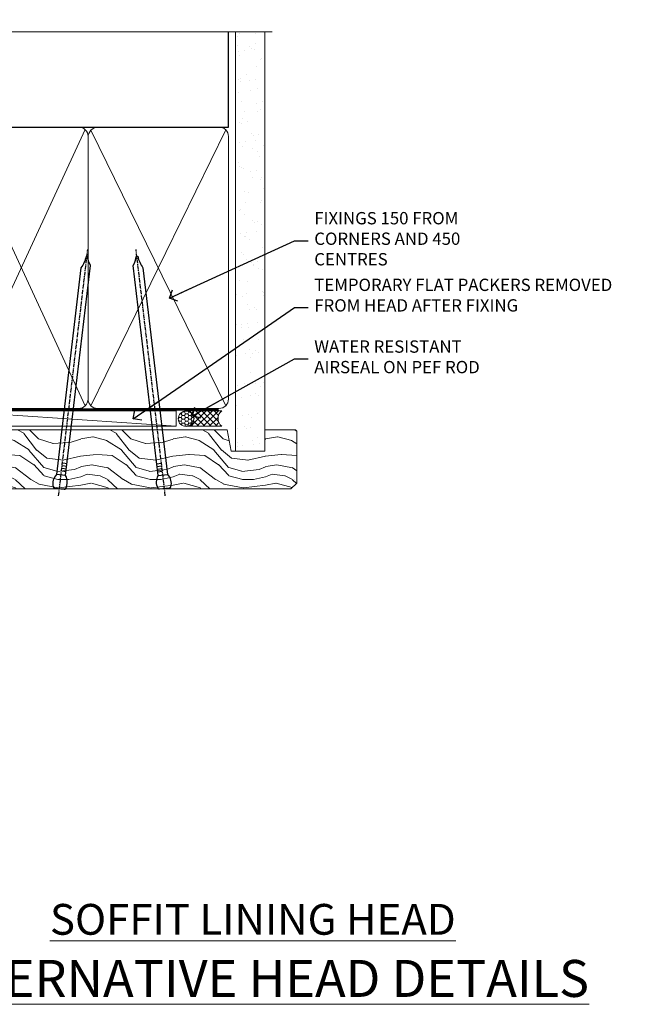
# Model space of a CAD drawing. Units: millimetres. Extents: x 0 to 7753, y -825 to 1143.
# Drawn here: x 201 to 398, y 823 to 1143 of the extents above; entities that cross this region are included whole.
import ezdxf
from ezdxf import colors
from ezdxf.entities.mleader import LeaderData, LeaderLine
from ezdxf.math import Vec2, Vec3

# ---------------------------------------------------------------- set-up
doc = ezdxf.new("R2010")
doc.units = ezdxf.units.MM
doc.linetypes.add('CENTER', pattern=[2, 1.25, -0.25, 0.25, -0.25])
doc.linetypes.add('Dashed', pattern=[564.4444465637206, 282.2222232818604, -282.2222232818602])
doc.layers.add('Aluminium Systems Ltd Joinery Detail', color=7, linetype='Continuous')
doc.layers.add('Aluminium Systems Ltd Notes', color=7, linetype='Continuous')
doc.styles.add('ASL TXT 50', font='romans.shx', dxfattribs={"height": 100})
doc.styles.get("Standard").update_dxf_attribs({"font": 'arial.ttf'})

# ---------------------------------------------------------------- blocks, each defined once
blk = doc.blocks.new('_Open90')
at = {"color": 0, "linetype": 'ByBlock', "lineweight": -2}
for p, q in [((0, 0), (-2.439666651745029, 0)), ((-0.5, 0.5), (0, 0)), ((0, 0), (-0.5, -0.5))]:
    blk.add_line(p, q, dxfattribs=at)
blk = doc.blocks.new('Nail 75 JH')
at = {"linetype": 'CENTER'}
blk.add_line((0, 2.300118051928621), (0, -78.25849807356508), dxfattribs=at)
for p, q in [((1.5, -4.488319011024487), (-1.5, -4.488319011024458)), ((1.499999999999886, -5.730112436134704), (0.1255879953777708, -5.730112436134732)), ((1.499999999999886, -6.600592455787137), (0.1255879953777708, -6.600592455787137)), ((1.499999999999886, -7.471072475439541), (0.1255879953777708, -7.471072475439541)), ((1.499999999999886, -8.341552495091946), (0.1255879953778276, -8.341552495091946))]:
    blk.add_line(p, q)
blk.add_lwpolyline([(-1.5, -4.488319011024458, -0.2475267649991796), (-2.057234792368547, -0.3562033463117587, -0.331135080274166), (-1.578358480166685, 0), (1.578358480166685, 0, -0.331135080274166), (2.057234792368547, -0.3562033463117587, -0.2475267649991796), (1.499999999999886, -4.488319011024487), (1.5, -73.20877276569331, 0.1245641564323093), (0.2845258915276077, -75.96790802185205), (-0.2515467734666004, -75.96790802185205, 0.1012549879648114), (-1.5, -72.05351818931658)], format="xyb", close=True)
blk = doc.blocks.new('Fibre Cement Weatherboard CC TL40 Liner Awning')
at = {"layer": 'Aluminium Systems Ltd Joinery Detail', "lineweight": 5}
h = blk.add_hatch(dxfattribs=at)
h.set_pattern_fill('HONEY', color=256, scale=0.2211125000000359, angle=360, style=0)
h.set_pattern_definition([(0, (-467.4951966491889, -268.0209684003905), (1.053048281250171, 0.6079775633750983), [0.7020321875001139, -1.404064375000228]), (120, (-467.4951966491889, -268.0209684003905), (-1.053048155438884, 0.6079777812866397), [0.7020321875001022, -1.404064375000204]), (59.99999999999994, (-467.4951966491889, -268.0209684003905), (1.258112869470804e-07, 1.215955344661738), [-1.404064375000228, 0.7020321875001139])])
edge = h.paths.add_edge_path()
edge.add_arc((52.83475623939216, 2.930632996623899), 2.5, 180.0000000000001, 360.00000000000006, ccw=False)
edge.add_arc((52.83475623939216, 2.930632996623899), 2.5, 0, 180.0000000000001, ccw=False)
h = blk.add_hatch(dxfattribs=at)
h.set_pattern_fill('NET', color=256, scale=0.4422249999999999, angle=225, style=0)
h.set_pattern_definition([(315, (-1834.954448102441, 4373.742029692468), (-0.9928234407849511, -0.9928234407849515), []), (225, (-1834.954448102441, 4373.742029692468), (-0.9928234407849515, 0.9928234407849511), [])])
edge = h.paths.add_edge_path()
edge.add_line((64.43456022031728, 5.493939559482897), (53.69162340054049, 5.500494018389873))
edge.add_arc((52.85522487365483, 3.035632060506032), 2.602903564714436, 283.05461229937526, 431.25644836746125, ccw=False)
edge.add_line((53.4431679159095, 0.5), (64.47917578509782, 0.5))
edge.add_arc((66.38332191296081, 3.014180606625814), 3.153866927914105, 128.1626499734255, 232.8610770962096, ccw=False)
h = blk.add_hatch(dxfattribs=at)
h.set_pattern_fill('WOOD-3', color=256, scale=97.5, angle=30, style=0, pattern_type=2)
h.set_pattern_definition([(4.763599999999841, (490.7248856092245, -7171.838047056802), (-330.0000283895876, -29.9997459798375), [3.612479999999951, -357.6353699999959]), (348.6901, (494.3248856092239, -7171.538047056801), (120.0000225669286, -29.9999289648483), [4.58912999999999, -148.3814699999997]), (314.9999999999999, (498.8248856092239, -7172.438047056798), (-3.306523113702664e-14, -30.00000928346856), [3.39411, -39.03228]), (313.1523999999999, (501.2248856092245, -7174.838047056802), (420.0000850164654, -449.9999261252569), [6.579509999999999, -651.37185]), (347.0054000000001, (505.7248856092245, -7179.638047056803), (-270.0000230324819, 59.99992732735074), [4.002509999999999, -396.2474099999998]), (360, (509.624885609225, -7180.538047056801), (29.99999999999997, -30.00000000000003), [7.5, -22.5]), (9.462299999999765, (517.124885609225, -7180.538047056801), (-150.0000232108592, -29.99994417607295), [3.649649999999993, -178.8332099999998]), (5.710599999999713, (490.7248856092245, -7179.938047056798), (-269.9999827048756, -30.00003943998845), [3.014969999999958, -298.4813099999965]), (360, (493.7248856092245, -7179.638047056803), (29.99999999999997, -30.00000000000003), [4.5, -25.5]), (331.6992, (498.2248856092245, -7179.638047056803), (329.9998535928922, -180.0002662262795), [4.429439999999992, -438.5152499999991]), (307.8749999999999, (502.124885609225, -7181.7380470568), (-120.0000559467582, 149.9999729816166), [6.841049999999986, -335.2115699999996]), (320.7106, (506.3248856092239, -7187.138047056803), (180.0000191874755, -149.9999889572949), [4.263809999999983, -422.1163199999984]), (353.6597999999999, (509.624885609225, -7189.838047056802), (239.9999820781927, -30.00004736879107), [5.43324, -266.22831]), (11.88869999999988, (515.0248856092228, -7190.438047056798), (-419.9999190314803, -90.00031605746501), [5.82494999999993, -576.669689999991]), (6.709799999999706, (490.7248856092245, -7189.2380470568), (270.0000299325391, 29.99981643732056), [5.135159999999994, -508.3820999999996]), (356.6335, (495.8248856092239, -7188.638047056803), (479.999979659061, -30.00032890063538), [5.10881999999993, -505.7727899999929]), (326.3098999999999, (500.9248856092234, -7188.938047056798), (-59.99998673313475, 30.00004003521583), [5.408339999999997, -102.75822]), (312.5103999999999, (505.4248856092234, -7191.938047056798), (299.9997215504041, -330.0002602161362), [4.883640000000001, -483.48096]), (345.0686, (508.7248856092245, -7195.538047056801), (330.0000160477658, -89.99990861934462), [4.657259999999938, -461.0679899999938]), (360, (513.2248856092244, -7196.7380470568), (29.99999999999997, -30.00000000000003), [3.6, -26.4]), (12.99459999999981, (516.8248856092239, -7196.7380470568), (270.0000230324819, 59.99992732735004), [4.002509999999988, -396.2474099999986]), (360, (500.0248856092228, -7166.7380470568), (29.99999999999997, -30.00000000000003), [0, -30]), (136.8475999999999, (504.2248856092245, -7171.2380470568), (449.9999261252561, -420.0000850164664), [6.579509999999987, -651.3718499999991]), (153.4348999999999, (499.4248856092234, -7196.7380470568), (-29.99997473822719, 30.00003928189145), [2.683289999999973, -64.39874999999914]), (171.8698999999998, (497.0248856092228, -7195.538047056801), (-179.9999932938336, 29.99998067446644), [4.242629999999988, -207.8893799999995]), (203.1985999999998, (492.8248856092239, -7194.938047056798), (-149.9999919200123, -60.00003975794547), [2.284739999999974, -226.1884499999973]), (333.4349, (504.2248856092245, -7171.2380470568), (29.9999747382272, -30.00003928189145), [3.354089999999999, -63.72794999999999]), (353.2901999999999, (507.2248856092245, -7172.7380470568), (-270.0000299325392, 29.99981643732125), [5.135160000000001, -508.3821000000002]), (10.12469999999981, (512.3248856092239, -7173.338047056802), (509.9999636894718, 90.00025765850859), [8.532869999999988, -844.7548799999987]), (10.30479999999971, (490.7248856092245, -7168.538047056801), (180.0000288254371, 29.99984626607953), [3.354089999999962, -332.0560799999968]), (344.4759, (494.0248856092228, -7167.938047056798), (-330.0000307388759, 89.99993332816857), [5.604449999999995, -554.8417799999994]), (317.1211, (499.4248856092234, -7169.438047056798), (-390.0000237882238, 359.9999925974296), [5.731499999999948, -567.4176899999934]), (325.3047999999999, (503.624885609225, -7173.338047056802), (299.9998277696255, -210.000258287834), [4.743419999999994, -469.5982199999992]), (350.5377, (507.5248856092228, -7176.038047056801), (150.0000232108592, -29.99994417607323), [5.474489999999999, -177.0084]), (6.581899999999838, (512.9248856092233, -7176.938047056798), (-510.0000431378999, -59.99960101098861), [7.851749999999991, -777.3233999999989]), (8.130099999999889, (490.7248856092245, -7176.038047056801), (-179.9999932938336, -29.99998067446629), [4.242629999999994, -207.8893799999996]), (348.6901, (494.9248856092234, -7175.438047056798), (120.0000225669286, -29.9999289648483), [4.58912999999999, -148.3814699999997]), (317.4895999999999, (499.4248856092234, -7176.338047056802), (-330.0002602161357, 299.9997215504046), [4.88364, -483.4809599999999]), (314.9999999999999, (503.0248856092228, -7179.638047056803), (-3.306523113702664e-14, -30.00000928346856), [5.51544, -36.91098]), (342.646, (506.9248856092234, -7183.538047056801), (-390.0000605729049, 119.999835067774), [5.028929999999935, -497.8627199999934]), (3.366499999999665, (511.7248856092245, -7185.038047056801), (-479.999979659061, -30.00032890063396), [5.108819999999988, -505.7727899999987]), (17.10269999999988, (516.8248856092239, -7184.7380470568), (300.0000519287099, 89.99986480290859), [4.080449999999997, -403.9636799999997]), (8.746199999999785, (490.7248856092245, -7183.538047056801), (209.9999800906905, 30.00012591172568), [3.945869999999959, -390.6425099999947]), (345.0686, (494.624885609225, -7182.938047056798), (330.0000160477658, -89.99990861934462), [4.657259999999938, -461.0679899999938]), (327.9946, (499.124885609225, -7184.138047056803), (-149.9999683436264, 90.000033161331), [5.66039999999999, -277.3590599999995]), (310.1009, (503.9248856092234, -7187.138047056803), (-329.9999417935546, 390.0000578863894), [7.451849999999999, -737.7326999999999]), (344.0546, (508.7248856092245, -7192.838047056802), (-120.0000037995646, 29.99999667889151), [4.368060000000001, -214.03524]), (6.008999999999807, (512.9248856092233, -7194.038047056801), (299.9999925271812, 29.99997952445504), [5.731499999999953, -567.4176899999941]), (23.19859999999978, (518.624885609225, -7193.438047056798), (149.9999919200123, 60.00003975794549), [2.284739999999997, -226.1884499999996]), (9.462299999999765, (490.7248856092245, -7192.538047056801), (-150.0000232108592, -29.99994417607295), [3.649649999999993, -178.8332099999998]), (349.9919999999998, (494.3248856092239, -7191.938047056798), (329.9999866372434, -60.00010416469986), [5.178809999999979, -512.7014999999974]), (322.5946, (499.4248856092234, -7192.838047056802), (389.9997739494009, -300.000298578452), [6.42026999999999, -635.6077499999994]), (330.9453999999999, (504.5248856092228, -7166.7380470568), (210.0000115370904, -120.0000008159787), [3.08868, -305.78022]), (349.2156999999999, (507.2248856092245, -7168.2380470568), (-479.999985110828, 90.00001649037998), [6.41327999999999, -634.9134899999992]), (7.124999999999709, (513.5248856092228, -7169.438047056798), (-210.0000113953586, -29.99994845681877), [7.256039999999998, -234.6117])])
h.paths.add_polyline_path([(88.78572596992967, -18.01406915317239), (86.90638799909198, -19.78105676352425), (-20.4393462230577, -19.78105676351333), (-20.43934622305764, -0.69999800198093), (66.20247222676062, -0.6999980019918439), (67.5338322148466, -7.573135174357958), (78.4110097473224, -7.573135174357958), (78.4110097473224, -0.6999980019918439), (88.34838450015218, -0.6999980019918439), (88.78572596992785, -1.116391441491942)])
blk.add_line((-24.29562078165532, 5.500494018389873), (49.63578624790011, 0.5), dxfattribs=at)
for points in [[(-24.29562078165532, 5.500494018389873), (49.63578624789193, 5.500494018389873), (49.63578624790011, 0.5), (-24.29562078165941, 0.5)], [(88.34838450015218, -0.6999980019918439), (78.4110097473224, -0.6999980019918439), (78.4110097473224, -7.573135174357958), (67.5338322148466, -7.573135174357958), (66.20247222676062, -0.6999980019918439), (-20.43934622304994, -0.69999800198093), (-20.43934622304999, -19.78105676351333), (86.90638799909198, -19.78105676352425), (88.78572596992967, -18.01406915317239), (88.78572596992785, -1.116391441491942)]]:
    blk.add_lwpolyline(points, close=True, dxfattribs=at)
blk.add_lwpolyline([(53.41781729646277, 5.505638252505378), (64.43456022031728, 5.493939559482897, 0.4915106188759529), (64.47917578509782, 0.5), (53.4431679159095, 0.5, 0.8101017670941715)], format="xyb", close=True, dxfattribs=at)
at = {"layer": 'Aluminium Systems Ltd Joinery Detail', "lineweight": 5, "ltscale": 0.12}
blk.add_circle((52.83475623939216, 2.930632996623899), 2.5, dxfattribs=at)
at = {"layer": 'Aluminium Systems Ltd Joinery Detail', "xscale": -0.9999999999999996, "rotation": 173.2316767257846}
blk.add_blockref('Nail 75 JH', (11.71987848023235, -19.78999985967312), dxfattribs=at)
at = {"layer": 'Aluminium Systems Ltd Joinery Detail', "rotation": 186.7683232742154}
blk.add_blockref('Nail 75 JH', (45.83998996716417, -19.78999985967312), dxfattribs=at)
blk = doc.blocks.new('90mm Framing Head CC')
at = {"layer": 'Aluminium Systems Ltd Joinery Detail'}
h = blk.add_hatch(dxfattribs=at)
h.set_pattern_fill('AR-SAND', color=0, scale=0.15)
h.set_pattern_definition([(37.50000000000001, (61.66049999999956, 88.74500000000046), (-0.2400046943976069, 7.341198559940135), [0, -5.791200000000001, 0, -6.476999999999999, 0, -6.191249999999999]), (7.499999999999991, (61.66049999999956, 88.74500000000046), (6.74284924707004, 10.75237650852531), [0, -3.124199999999989, 0, -5.219699999999978, 0, -2.000249999999989]), (327.5, (56.97419999999948, 88.74500000000046), (11.86488555362187, 0.02155777017818536), [0, -1.905, 0, -6.858, 0, -8.9535]), (317.5, (56.97419999999948, 88.74500000000046), (11.45334678708446, 3.343939848858243), [0, -0.9524999999999999, 0, -4.495799999999999, 0, -5.1435])])
h.paths.add_polyline_path([(180.6136284965058, 88.77083214757897), (171.1136391138482, 88.77083214757897), (171.1136391138488, -47.32775725855242), (180.6136284965063, -47.32775725855242)])
at = {"layer": 'Aluminium Systems Ltd Joinery Detail', "color": 0, "linetype": 'Dashed'}
blk.add_line((79.90702482397342, 57.89869373908152), (79.9070248239733, 87.85823313036201), dxfattribs=at)
at = {"layer": 'Aluminium Systems Ltd Joinery Detail', "color": 0}
for p, q in [((168.8134264280377, 57.89869373908152), (168.8134264280376, 88.77083214757897)), ((79.90872482396975, 57.89869373908152), (168.8134264280374, 57.89869373908152))]:
    blk.add_line(p, q, dxfattribs=at)
at = {"layer": 'Aluminium Systems Ltd Joinery Detail', "color": 0, "lineweight": 5}
for p, q in [((80.79699455334861, -32.57602347560749), (122.244289406273, 57.10360253296733)), ((80.79699455334861, 57.00872400970513), (122.3435558966332, -32.5760234756093)), ((124.1251953553808, -32.57602347560749), (167.9234566986624, 57.00872400970741)), ((124.156780866489, 56.83465201547335), (167.9234566986624, -32.57602347560749))]:
    blk.add_line(p, q, dxfattribs=at)
at = {"layer": 'Aluminium Systems Ltd Joinery Detail', "color": 0, "linetype": 'Continuous', "lineweight": 5, "ltscale": 0.12}
blk.add_lwpolyline([(182.9879480272294, 88.77083214757897), (90.07936763175945, 88.77083214757897), (89.17565722327396, 85.33692842854236), (87.90906395990584, 92.75495333630408), (86.87170076539456, 88.77083214757897), (12.7762905931898, 88.77083214757897)], dxfattribs=at)
at = {"layer": 'Aluminium Systems Ltd Joinery Detail', "color": 0, "linetype": 'Dashed', "lineweight": 5, "ltscale": 0.01, "const_width": 0.25, "elevation": 0.25}
blk.add_lwpolyline([(79.76741611105064, 88.09570524321919), (79.76838801660631, -30.42770456154437, 0.4175702237706115), (82.91930208207407, -33.61188268707599), (165.3356062361571, -33.6039375219865, 0.8591327104487766), (165.4728671864981, -33.94403179512517, 0.00905533045714731)], format="xyb", dxfattribs=at)
at = {"layer": 'Aluminium Systems Ltd Joinery Detail', "color": 0, "lineweight": 5, "elevation": 1.000000000000014}
blk.add_lwpolyline([(171.1136391138482, 88.77083214757897), (171.1136391138488, -47.32775725855242), (180.6136284965063, -47.32775725855242), (180.6136284965058, 88.77083214757897)], dxfattribs=at)
at = {"layer": 'Aluminium Systems Ltd Joinery Detail', "color": 0, "linetype": 'CENTER', "lineweight": 5, "ltscale": 3, "const_width": 0.5, "elevation": 0.5}
blk.add_lwpolyline([(79.36830193081079, 82.75883188046976), (79.36883064616336, -30.42744648484802, 0.4209157528546889), (82.93271877258235, -33.99656746675862), (165.7748797079018, -33.99656746675862)], format="xyb", dxfattribs=at)
at = {"layer": 'Aluminium Systems Ltd Joinery Detail', "color": 0, "lineweight": 5}
blk.add_lwpolyline([(79.90702482397336, -28.31915385572245), (79.90702482397336, 54.86014701894567, -0.4142135623730941), (82.9455715441083, 57.89869373908152), (120.1949789058728, 57.89869373908152, -0.4142135623730958), (123.2335256260087, 54.86014701894567), (123.2335256260087, -28.31915385572245), (123.2335256260082, -30.42744648484802, -0.4142135623730958), (120.1949789058728, -33.46599320498387), (82.9455715441083, -33.46599320498387, -0.4142135623730941), (79.9070248239729, -30.42744648484802)], format="xyb", close=True, dxfattribs=at)
for points in [[(168.8134264280378, -28.5274391957231), (168.8134264280377, 54.86014701894703, 0.4142135623732923), (165.774879707902, 57.89869373908152), (126.2737723461404, 57.89869373908152, 0.3681854241386793), (123.2352256260055, 54.65186167894592), (123.2352256260055, -28.5274391957231)], [(168.8134264280378, 52.7518543898201), (168.8134264280378, -30.42744648484802, -0.4142135623730958), (165.7748797079024, -33.46599320498387), (126.2737723461409, -33.46599320498387, -0.4142135623730941), (123.2352256260055, -30.42744648484802), (123.2352256260055, 52.75185438982101)]]:
    blk.add_lwpolyline(points, format="xyb", dxfattribs=at)
blk = doc.blocks.new('Liner Head Text TL40')
at = {"layer": 'Aluminium Systems Ltd Notes', "color": 3, "lineweight": 5, "ltscale": 0.12}
ml = blk.add_multileader_mtext('Standard', dxfattribs=at)
ml.set_content('FIXINGS 150 FROM CORNERS AND 450 CENTRES', color=3)
ml.set_leader_properties(color=8)
ml.set_arrow_properties(name='OPEN90')
ml.build(insert=Vec2(0, 0))
ml.multileader.update_dxf_attribs({"text_left_attachment_type": 2, "text_right_attachment_type": 2})
ctx = ml.context
ctx.base_point, ctx.plane_origin = Vec3(14.19518965898476, 72.99658405795572, -1.000000000000014), Vec3(-210.3718602345575, -58.0415211225004, -1.000000000000014)
ctx.left_attachment, ctx.right_attachment = 2, 2
notes = []
notes.append((ctx, [(0, (1, 1, 0), (9.730354156774865, 72.99658405795572, -1.000000000000014), (1, 0), 4.464835502209894, [(0, [(-30.7742712718582, 54.38472543850003, -1.000000000000014)], 0, [])])]))
ctx.mtext.insert, ctx.mtext.width, ctx.mtext.line_spacing_style, ctx.mtext.flow_direction = Vec3(16.19518965898487, 82.3299173912892, -1.000000000000014), 55.16606061165112, 2, 5
ml = blk.add_multileader_mtext('Standard', dxfattribs=at)
ml.set_content('TEMPORARY FLAT PACKERS REMOVED FROM HEAD AFTER FIXING', color=3)
ml.set_leader_properties(color=8)
ml.set_arrow_properties(name='OPEN90')
ml.build(insert=Vec2(0, 0))
ml.multileader.update_dxf_attribs({"text_left_attachment_type": 2, "text_right_attachment_type": 2})
ctx = ml.context
ctx.base_point, ctx.plane_origin = Vec3(14.19518965898476, 51.35635006022221, -1.000000000000014), Vec3(-133.2863188025362, 168.9020168785873, -1.000000000000014)
ctx.left_attachment, ctx.right_attachment = 2, 2
notes.append((ctx, [(0, (1, 1, 0), (9.730354156774865, 51.35635006022221, -1.000000000000014), (1, 0), 4.464835502209894, [(0, [(-42.57162787507013, 15.21955316024923, -1.000000000000014)], 0, [])])]))
ctx.mtext.insert, ctx.mtext.width, ctx.mtext.defined_height, ctx.mtext.line_spacing_style, ctx.mtext.flow_direction = Vec3(16.19518965898476, 60.68968339355554, -1.000000000000014), 101.6537517503709, 9.448686068864237, 2, 5
ml = blk.add_multileader_mtext('Standard', dxfattribs=at)
ml.set_content('WATER RESISTANT\\PAIRSEAL ON PEF ROD', color=3)
ml.set_leader_properties(color=8)
ml.set_arrow_properties(name='OPEN90')
ml.build(insert=Vec2(0, 0))
ml.multileader.update_dxf_attribs({"text_left_attachment_type": 2, "text_right_attachment_type": 2})
ctx = ml.context
ctx.base_point, ctx.plane_origin = Vec3(14.19518965898476, 34.64665442085879, -1.000000000000014), Vec3(-144.9782377858878, 3.254790904285983, -1.000000000000014)
ctx.left_attachment, ctx.right_attachment = 2, 2
notes.append((ctx, [(0, (1, 1, 0), (9.730354156774865, 34.64665442085879, -1.000000000000014), (1, 0), 4.464835502209894, [(0, [(-23.3218422455252, 16.19505848051904, -1.000000000000014)], 0, [])])]))
ctx.mtext.insert, ctx.mtext.width, ctx.mtext.line_spacing_style, ctx.mtext.flow_direction = Vec3(16.19518965898465, 40.64665442085879, -1.000000000000014), 79.86544210516695, 2, 5
for ctx, leaders in notes:
    for number, flags, end, landing, length, lines in leaders:
        leader = LeaderData()
        leader.index, (leader.has_last_leader_line, leader.has_dogleg_vector, leader.attachment_direction) = number, flags
        leader.last_leader_point, leader.dogleg_vector, leader.dogleg_length = Vec3(end), Vec3(landing), length
        for number, points, colour, breaks in lines:
            line = LeaderLine()
            line.index, line.vertices, line.color, line.breaks = number, Vec3.list(points), colors.encode_raw_color(colour), breaks
            leader.lines.append(line)
        ctx.leaders.append(leader)

msp = doc.modelspace()

# ---------------------------------------------------------------- block references
at = {"layer": 'Aluminium Systems Ltd Joinery Detail', "color": 0, "linetype": 'Dashed'}
msp.add_blockref('90mm Framing Head CC', (99.99999999999724, 1049.999977675354), dxfattribs=at)
at = {"layer": 'Aluminium Systems Ltd Joinery Detail', "linetype": 'Dashed'}
msp.add_blockref('Liner Head Text TL40', (280.4897206648468, 997.96880780229, 1), dxfattribs=at)
at = {"layer": 'Aluminium Systems Ltd Joinery Detail'}
msp.add_blockref('Fibre Cement Weatherboard CC TL40 Liner Awning', (202.2043187491763, 1010.245355591156, 1.000000000000014), dxfattribs=at)

# ---------------------------------------------------------------- texts
at = {"layer": 'Aluminium Systems Ltd Joinery Detail', "lineweight": 5, "width": 553.0825377109722, "attachment_point": 3, "style": 'ASL TXT 50'}
for s, insert, char_height in [('\\pxqc;{\\fArial|b0|i0|c0|p34;\\LSOFFIT LINING HEAD}', (553.2825867860555, 855.6266047546305), 10), ('\\pxqc;{\\fArial|b0|i0|c0|p34;\\LALTERNATIVE HEAD DETAILS}', (553.2825867860555, 837.4375281070897), 12)]:
    msp.add_mtext(s, dxfattribs=dict(at, insert=insert, char_height=char_height))

doc.saveas('drawing.dxf')
